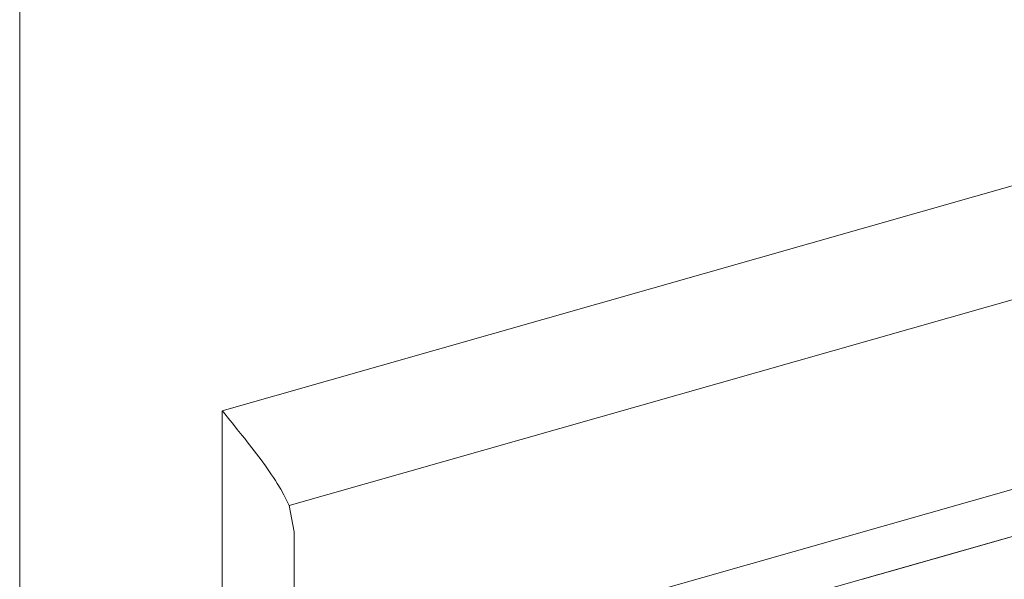
# Model space of a CAD drawing. Units: millimetres. Extents: x -39 to 249, y 47 to 295.
# Drawn here: x 100 to 101, y 153 to 154 of the extents above; entities that cross this region are included whole.
import ezdxf

# ---------------------------------------------------------------- set-up
doc = ezdxf.new("R2010")
doc.units = ezdxf.units.MM
doc.header["$MEASUREMENT"] = 0
doc.layers.add('レイヤー 2', color=7, linetype='Continuous', lineweight=0)

msp = doc.modelspace()

# ---------------------------------------------------------------- linework, layer by layer
at = {"layer": 'レイヤー 2', "color": 7, "lineweight": 9}
for p, q in [((101.75878, 153.80264), (100.34072, 153.39896)), ((101.77557, 153.74147), (100.37946, 153.34403)), ((100.34072, 153.15663), (100.34072, 153.39896))]:
    msp.add_line(p, q, dxfattribs=at)
for points in [[(100.22339, 160.06917), (100.22339, 160.06917), (100.22339, 128.80703), (100.22339, 128.80703)], [(101.80955, 153.61391), (101.80955, 153.61391), (100.38238, 153.20765), (100.38238, 153.20765)], [(100.37946, 153.34403), (100.37946, 153.34403), (100.38238, 153.32886), (100.38238, 153.32886)], [(100.38238, 153.32886), (100.38238, 153.32886), (100.38238, 153.15663), (100.38238, 153.15663)]]:
    msp.add_open_spline(points, degree=3, dxfattribs=at)
for points, knots in [([(101.80281, 153.63927), (101.80281, 153.63927), (101.0926, 153.43709), (101.0926, 153.43709), (101.0926, 153.43709), (100.38238, 153.23492), (100.38238, 153.23492)], [0, 0, 0, 0, 1, 1, 1, 2, 2, 2, 2]), ([(101.44848, 153.5111), (101.44848, 153.5111), (101.44777, 153.51093), (101.44777, 153.51093), (101.44777, 153.51093), (101.44502, 153.51012), (101.44502, 153.51012), (101.44502, 153.51012), (101.43998, 153.50871), (101.43998, 153.50871), (101.43998, 153.50871), (101.43267, 153.50659), (101.43267, 153.50659), (101.43267, 153.50659), (101.42304, 153.50387), (101.42304, 153.50387), (101.42304, 153.50387), (101.41133, 153.50056), (101.41133, 153.50056), (101.41133, 153.50056), (101.39782, 153.49668), (101.39782, 153.49668), (101.39782, 153.49668), (101.38279, 153.49241), (101.38279, 153.49241), (101.38279, 153.49241), (101.36639, 153.48775), (101.36639, 153.48775), (101.36639, 153.48775), (101.34878, 153.48274), (101.34878, 153.48274), (101.34878, 153.48274), (101.32991, 153.47734), (101.32991, 153.47734), (101.32991, 153.47734), (101.30963, 153.47159), (101.30963, 153.47159), (101.30963, 153.47159), (101.28786, 153.46539), (101.28786, 153.46539), (101.28786, 153.46539), (101.26461, 153.45879), (101.26461, 153.45879), (101.26461, 153.45879), (101.23981, 153.4517), (101.23981, 153.4517), (101.23981, 153.4517), (101.21346, 153.44422), (101.21346, 153.44422), (101.21346, 153.44422), (101.18549, 153.43625), (101.18549, 153.43625), (101.18549, 153.43625), (101.15585, 153.42781), (101.15585, 153.42781), (101.15585, 153.42781), (101.12474, 153.41896), (101.12474, 153.41896), (101.12474, 153.41896), (101.09242, 153.40975), (101.09242, 153.40975), (101.09242, 153.40975), (101.05887, 153.40023), (101.05887, 153.40023), (101.05887, 153.40023), (101.02402, 153.39028), (101.02402, 153.39028), (101.02402, 153.39028), (100.98761, 153.37994), (100.98761, 153.37994), (100.98761, 153.37994), (100.94951, 153.36908), (100.94951, 153.36908), (100.94951, 153.36908), (100.90958, 153.35768), (100.90958, 153.35768), (100.90958, 153.35768), (100.8676, 153.34576), (100.8676, 153.34576), (100.8676, 153.34576), (100.82343, 153.3332), (100.82343, 153.3332), (100.82343, 153.3332), (100.7769, 153.31993), (100.7769, 153.31993), (100.7769, 153.31993), (100.728, 153.30604), (100.728, 153.30604), (100.728, 153.30604), (100.71167, 153.30138), (100.71167, 153.30138)], [0, 0, 0, 0, 1, 1, 1, 2, 2, 2, 3, 3, 3, 4, 4, 4, 5, 5, 5, 6, 6, 6, 7, 7, 7, 8, 8, 8, 9, 9, 9, 10, 10, 10, 11, 11, 11, 12, 12, 12, 13, 13, 13, 14, 14, 14, 15, 15, 15, 16, 16, 16, 17, 17, 17, 18, 18, 18, 19, 19, 19, 20, 20, 20, 21, 21, 21, 22, 22, 22, 23, 23, 23, 24, 24, 24, 25, 25, 25, 26, 26, 26, 27, 27, 27, 28, 28, 28, 29, 29, 29, 30, 30, 30, 30]), ([(100.37946, 153.34403), (100.37946, 153.34403), (100.37805, 153.34713), (100.37805, 153.34713), (100.37805, 153.34713), (100.37642, 153.35027), (100.37642, 153.35027), (100.37642, 153.35027), (100.37459, 153.35348), (100.37459, 153.35348), (100.37459, 153.35348), (100.37258, 153.3568), (100.37258, 153.3568), (100.37258, 153.3568), (100.37152, 153.35846), (100.37152, 153.35846), (100.37152, 153.35846), (100.37043, 153.36015), (100.37043, 153.36015), (100.37043, 153.36015), (100.3693, 153.36184), (100.3693, 153.36184), (100.3693, 153.36184), (100.3681, 153.36354), (100.3681, 153.36354), (100.3681, 153.36354), (100.3657, 153.36696), (100.3657, 153.36696), (100.3657, 153.36696), (100.36319, 153.37042), (100.36319, 153.37042), (100.36319, 153.37042), (100.36062, 153.37387), (100.36062, 153.37387), (100.36062, 153.37387), (100.35794, 153.3774), (100.35794, 153.3774), (100.35794, 153.3774), (100.35656, 153.3792), (100.35656, 153.3792), (100.35656, 153.3792), (100.35515, 153.38097), (100.35515, 153.38097), (100.35515, 153.38097), (100.35374, 153.38276), (100.35374, 153.38276), (100.35374, 153.38276), (100.35233, 153.38456), (100.35233, 153.38456), (100.35233, 153.38456), (100.34947, 153.38813), (100.34947, 153.38813), (100.34947, 153.38813), (100.34658, 153.39176), (100.34658, 153.39176), (100.34658, 153.39176), (100.34513, 153.39352), (100.34513, 153.39352), (100.34513, 153.39352), (100.34365, 153.39536), (100.34365, 153.39536), (100.34365, 153.39536), (100.34291, 153.39624), (100.34291, 153.39624), (100.34291, 153.39624), (100.3422, 153.39716), (100.3422, 153.39716), (100.3422, 153.39716), (100.34146, 153.39807), (100.34146, 153.39807), (100.34146, 153.39807), (100.34072, 153.39896), (100.34072, 153.39896)], [0, 0, 0, 0, 1, 1, 1, 2, 2, 2, 3, 3, 3, 4, 4, 4, 5, 5, 5, 6, 6, 6, 7, 7, 7, 8, 8, 8, 9, 9, 9, 10, 10, 10, 11, 11, 11, 12, 12, 12, 13, 13, 13, 14, 14, 14, 15, 15, 15, 16, 16, 16, 17, 17, 17, 18, 18, 18, 19, 19, 19, 20, 20, 20, 21, 21, 21, 22, 22, 22, 23, 23, 23, 24, 24, 24, 24])]:
    msp.add_open_spline(points, degree=3, knots=knots, dxfattribs=at)

doc.saveas('drawing.dxf')
